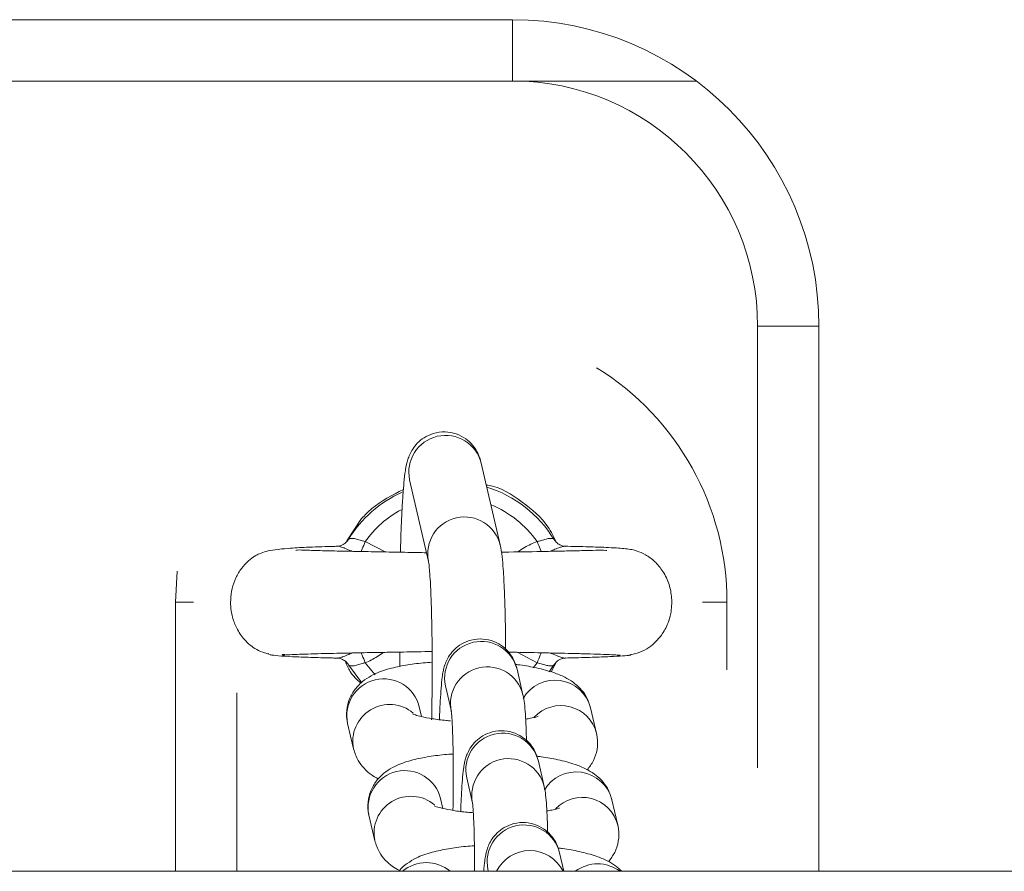
# Model space of a CAD drawing. Units: millimetres. Extents: x 486 to 494.2, y 1324.3 to 1339.2.
# Drawn here: x 491.8 to 491.9, y 1328.5 to 1328.5 of the extents above; entities that cross this region are included whole.
import ezdxf

# ---------------------------------------------------------------- set-up
doc = ezdxf.new("R2010")
doc.units = ezdxf.units.MM

# ---------------------------------------------------------------- blocks, each defined once
blk = doc.blocks.new('NTRHS')
at = {"linetype": 'Continuous', "lineweight": 15}
for p, q in [((491.4999782042845, 1328.543668141135), (491.8849781947478, 1328.543668141135)), ((491.872903187786, 1328.543668141135), (491.8849814081496, 1328.543668141135)), ((491.8849781947478, 1328.538668145903), (491.8849781947478, 1328.543668141135)), ((491.8849781947478, 1328.538668145903), (491.8074782090529, 1328.538668145903)), ((491.89997819306, 1328.538668145903), (491.8768688636168, 1328.538668145903)), ((491.909978170906, 1328.518668135174), (491.9049781756743, 1328.518668135174)), ((491.9049781756743, 1328.48266692228), (491.9049781756743, 1328.518668135174)), ((491.909978170906, 1328.518668135174), (491.909978170906, 1328.47421813804)), ((491.8839761214599, 1328.50083779312), (491.8824337916716, 1328.507490803965)), ((491.876588781391, 1328.506135811576), (491.8781311111792, 1328.49948279328)), ((491.8726604776725, 1328.502983619937), (491.8714645700797, 1328.501155590185)), ((491.8729703622207, 1328.501105850109), (491.8745835619315, 1328.50026134915)), ((491.8576196627959, 1328.498687503406), (491.8574782209739, 1328.496168141731)), ((491.8574782209739, 1328.496168141731), (491.8574782209739, 1328.474218142697)), ((491.8589526610717, 1328.496168141731), (491.8574782209739, 1328.496168141731)), ((491.9004914360389, 1328.496168141731), (491.9024781780585, 1328.496168141731)), ((491.9024781780585, 1328.490649995872), (491.9024781780585, 1328.496168141731)), ((491.8757763700827, 1328.492095199891), (491.8757934170112, 1328.490922947892)), ((491.8869864540442, 1328.491230470606), (491.8853714065894, 1328.492075634667)), ((491.8650564747199, 1328.491978382238), (491.8650843696936, 1328.491959264048)), ((491.8664369182929, 1328.491902989813), (491.8662015395507, 1328.491897401878)), ((491.8729703622207, 1328.491230470606), (491.8737862305983, 1328.490239386924)), ((491.8866747813567, 1328.490815428563), (491.8869864540442, 1328.491230470606)), ((491.8881585197791, 1328.490537797579), (491.8885749774321, 1328.49130277104)), ((491.8893007235869, 1328.491630075046), (491.8892841534957, 1328.491608803638)), ((491.8946391539916, 1328.491884437867), (491.8946410017356, 1328.491912474402)), ((491.8726768689498, 1328.489597944089), (491.8715987997397, 1328.491043505737)), ((491.885835249935, 1328.488611852297), (491.8853532271727, 1328.490690921911)), ((491.8883579569205, 1328.491043505737), (491.8879807191237, 1328.490472306975)), ((491.8795082764968, 1328.489335922071), (491.8799902396544, 1328.487256852456)), ((491.8624782162055, 1328.488765237399), (491.8624782162055, 1328.474218142697)), ((491.8775606351241, 1328.486830798455), (491.8773744302138, 1328.487634105154)), ((491.8918380337104, 1328.4854595638), (491.8913560705527, 1328.487538633414)), ((491.8715294199332, 1328.486279105314), (491.8720113830909, 1328.4842000357)), ((491.8918380337104, 1328.4854595638), (491.8918671803817, 1328.485317607888)), ((491.8875703411445, 1328.481127200195), (491.8870883779868, 1328.483206269809)), ((491.8812433677062, 1328.481851277419), (491.8817253308638, 1328.479772207805)), ((491.8792957263335, 1328.479346153804), (491.8791095214232, 1328.480149453052)), ((491.8935731845244, 1328.477974919149), (491.8930911617621, 1328.480053988763)), ((491.8732645111426, 1328.478794460663), (491.8737465339049, 1328.476715391048)), ((491.8935731845244, 1328.477974919149), (491.8936023311957, 1328.477832963237)), ((491.8891719775542, 1328.474218142697), (491.8888234691962, 1328.475721625158)), ((491.8829784589156, 1328.474366625317), (491.8830129104003, 1328.474218142697)), ((492.2731597520215, 1328.47421813804), (490.0367508855417, 1328.47421813804))]:
    blk.add_line(p, q, dxfattribs=at)
at = {"linetype": 'Continuous', "lineweight": 15, "flags": 128}
for points in [[(491.8714623051032, 1328.501108934649), (491.8715171413764, 1328.501174440154), (491.8715987997397, 1328.501292770275)], [(491.8726251917228, 1328.500284848281), (491.8726631002768, 1328.500375082263), (491.8727173405036, 1328.500503992208), (491.8727762894973, 1328.500644241937), (491.8728389339789, 1328.500793193945), (491.872904022251, 1328.500948031911), (491.8729703622207, 1328.501105850109)], [(491.8869863944396, 1328.501105850109), (491.8870527344092, 1328.500948031911), (491.887117882286, 1328.500793193945), (491.887180467163, 1328.500644241937), (491.8872394757613, 1328.500503992208), (491.8872936563834, 1328.500375082263), (491.8873275714263, 1328.500294474431)], [(491.8729703622207, 1328.491230470606), (491.872904022251, 1328.491388288804), (491.8728388743743, 1328.49154312677), (491.8727762894973, 1328.491692071327), (491.8727172808989, 1328.491832321056), (491.8726631002768, 1328.491961223551), (491.8726293044433, 1328.492041525909)], [(491.8873316245421, 1328.492051383027), (491.8872937159881, 1328.491961223551), (491.8872394757613, 1328.491832321056), (491.8871805267676, 1328.491692071327), (491.887117882286, 1328.49154312677), (491.8870527940139, 1328.491388288804), (491.8869864540442, 1328.491230470606)]]:
    blk.add_lwpolyline(points, dxfattribs=at)
at = {"linetype": 'Continuous', "lineweight": 15}
for centre, radius, start, end in [((491.8849781991434, 1328.518668141341), 0.02500000000000012, 0, 90), ((491.8849781991434, 1328.518668141341), 0.02000000000000011, 0, 90), ((491.8799781991433, 1328.496168141341), 0.02250000000000108, 0, 58.19940656218418), ((491.8795217570127, 1328.506768141413), 0.00300036448118062, 13.93720079280993, 192.1663668061019), ((491.8799783904164, 1328.496168141341), 0.009822388195015876, 114.0297587741653, 148.5516898707401), ((491.8799783904164, 1328.496168141341), 0.00982238819501499, 31.44831012925993, 72.79681172859884), ((491.8799783904164, 1328.496168141341), 0.008572816538795661, 35.16773403084289, 67.79162091331696), ((491.8799783904164, 1328.496168141341), 0.008572816538794648, 118.4743011546914, 144.8322659691571), ((491.8810637331994, 1328.500115080503), 0.003000308788193424, 13.42299500296099, 191.8102755580842), ((491.8824412038988, 1328.489968335786), 0.003000335023713402, 13.93583662013515, 192.1681266536455), ((491.8829231740132, 1328.48788917856), 0.003000357433879843, 13.92865872802891, 192.1424541359068), ((491.8744624308351, 1328.486911286938), 0.003000367736785376, 13.94024813629752, 192.1634581022919), ((491.8884421467296, 1328.48679893499), 0.003006344259343581, 14.24364658777715, 149.6425241700735), ((491.8749570104778, 1328.484814398532), 0.003008684733949369, 50.08980028810054, 192.0211393239839), ((491.8889324678616, 1328.484739567887), 0.00299344400526715, 13.91748484751007, 136.7644834612552), ((491.8841763434197, 1328.482483606859), 0.003000364487499458, 13.93720857818805, 192.1663590284755), ((491.8846583015088, 1328.480404501465), 0.003000386083570141, 13.92901479538286, 192.1417027282197), ((491.8761975293386, 1328.479426606846), 0.003000367400347345, 13.94080046835943, 192.1627671361419), ((491.8901772750136, 1328.479314339417), 0.003006296249399311, 14.24291384854717, 149.6432367964644), ((491.8766921407209, 1328.477329728269), 0.003008717577465509, 50.08981271812362, 192.0205074965421), ((491.8906675771208, 1328.477254862073), 0.002993499051897197, 13.9184298362632, 136.7638672253735), ((491.8859114342453, 1328.474998960387), 0.003000365298669662, 13.93724052854538, 192.1664656923395), ((491.8863960402354, 1328.472885792544), 0.003019288944410036, 26.18554334632171, 153.8144566536783), ((491.8779455023154, 1328.471881458908), 0.003041291184119241, 50.203234083792, 129.7967659162079), ((491.8919281559333, 1328.471787610363), 0.003040270475720232, 53.07724000084799, 126.922759999152)]:
    blk.add_arc(centre, radius, start, end, dxfattribs=at)
for points, knots in [([(491.8824337916716, 1328.507490803965), (491.8823956064111, 1328.507643936548), (491.882330213953, 1328.507906176899), (491.8821018214016, 1328.508442473097), (491.8817355478963, 1328.508997244002), (491.8811640440167, 1328.509531649354), (491.8803903345283, 1328.509933550127), (491.8794631905443, 1328.510104097435), (491.8785428222804, 1328.509978428775), (491.8777703506543, 1328.509618701474), (491.8772083565186, 1328.509156018936), (491.8768206639265, 1328.508659893379), (491.8765733153836, 1328.508186008675), (491.8764246081004, 1328.507768340783), (491.8763188997131, 1328.507347847247), (491.8762204600784, 1328.50678497851), (491.8761259413427, 1328.505974171809), (491.8760314212518, 1328.504805660868), (491.875950459123, 1328.50342105706), (491.8758824785149, 1328.501883891361), (491.8758497798476, 1328.500766027905), (491.8758343654021, 1328.500239057013)], [0, 0, 0, 0, 0.0451719893953787, 0.07735726899240875, 0.1115397564191417, 0.1498500493764158, 0.1918399572939308, 0.2360082938216143, 0.2832691003237129, 0.322855413453185, 0.3577431890147044, 0.3894572188505966, 0.4193685117355103, 0.4513197018968439, 0.4904288541588389, 0.5497134820897115, 0.6455866004069896, 0.7344185322758585, 0.8280723872578051, 0.9189517763194153, 0.9999999999999999, 0.9999999999999999, 0.9999999999999999, 0.9999999999999999]), ([(491.8885776596412, 1328.501036932238), (491.8883568226924, 1328.501479020126), (491.8876936558294, 1328.502806597051), (491.8857276948633, 1328.504412463601), (491.8839714242662, 1328.505589532041), (491.8828822642458, 1328.505723141225), (491.8828424411162, 1328.505728026398)], [0, 0, 0, 0, 0.1884924548087158, 0.5660372989834801, 0.9841329531480899, 0.9999999999999999, 0.9999999999999999, 0.9999999999999999, 0.9999999999999999]), ([(491.8760816650733, 1328.505364870199), (491.8751751068134, 1328.504899926022), (491.8739105856998, 1328.504251394367), (491.8729362845501, 1328.50326332449), (491.8726604776725, 1328.502983619937)], [0, 0, 0, 0, 0.7169182469259031, 1, 1, 1, 1]), ([(491.8714531259879, 1328.501119425067), (491.8714237197323, 1328.501081016089), (491.8713284156342, 1328.500956534649), (491.8711123835714, 1328.500832893408), (491.8708885328828, 1328.500751027839), (491.870746504574, 1328.500733545664), (491.8707175558079, 1328.500733736932), (491.8707128362998, 1328.500733768114)], [0, 0, 0, 0, 0.138064999149147, 0.4474612614805314, 0.7176086427483939, 0.9539618218218024, 1, 1, 1, 1]), ([(491.8729703622207, 1328.501105850109), (491.8728257727902, 1328.501144546818), (491.8725385569182, 1328.501221414878), (491.872159294186, 1328.501343516774), (491.8718500560494, 1328.501382197556), (491.8716627039425, 1328.501349031925), (491.8716155412098, 1328.501307509569), (491.8715987997397, 1328.501292770275)], [0, 0, 0, 0, 0.2216164084959777, 0.4402240897472928, 0.6592761737957398, 0.879052426933517, 1, 1, 1, 1]), ([(491.8844204740867, 1328.492322152027), (491.8844197771872, 1328.492489507595), (491.8844165082332, 1328.493274524555), (491.8843944130871, 1328.49459332661), (491.8843539093154, 1328.496217352277), (491.8842973824489, 1328.497657180481), (491.8842233292384, 1328.498897605161), (491.8841392578537, 1328.499937172583), (491.8840325074484, 1328.500526505257), (491.8839761214599, 1328.50083779312)], [0, 0, 0, 0, 0.0415170538567616, 0.1947445901451706, 0.3484291387713234, 0.5030140407971478, 0.6594167146433001, 0.8201025536328712, 1, 1, 1, 1]), ([(491.8854134874686, 1328.50026301808), (491.8855962051334, 1328.500389895437), (491.8860870172516, 1328.500730710563), (491.8866395539794, 1328.500961179359), (491.8869863944396, 1328.501105850109)], [0, 0, 0, 0, 0.3722761895792519, 1, 1, 1, 1]), ([(491.8869863944396, 1328.501105850109), (491.8870679082815, 1328.501125475946), (491.8872918422898, 1328.501179391848), (491.8876354739709, 1328.501298758721), (491.8879778353907, 1328.501374879598), (491.8882473740609, 1328.501370084024), (491.8883211681663, 1328.501318491047), (491.8883579569205, 1328.501292770275)], [0, 0, 0, 0, 0.1246039833544948, 0.3423108123546015, 0.5622455797553222, 0.7817652341126128, 1, 1, 1, 1]), ([(491.8892396884307, 1328.500734587678), (491.8892056818017, 1328.500736392399), (491.889127865907, 1328.500740522064), (491.8888898490181, 1328.500806894084), (491.8885950173566, 1328.500974489517), (491.8884462082755, 1328.501180928719), (491.8883707123145, 1328.501285662421)], [0, 0, 0, 0, 0.1760309231492379, 0.4028039325042521, 0.6970219104326757, 1, 1, 1, 1]), ([(491.8706707554206, 1328.500723605522), (491.8705399364102, 1328.500720584928), (491.8695854046541, 1328.500698544916), (491.8682360023353, 1328.500649138688), (491.8667047223575, 1328.500565475236), (491.8656568407091, 1328.500458753), (491.8649271615745, 1328.500325026657), (491.8644050150846, 1328.500157143791), (491.8640212132472, 1328.499971139541), (491.8636756062528, 1328.499735216307), (491.8633148868725, 1328.499439307695), (491.8628428948836, 1328.498925902162), (491.8623859273143, 1328.49815310895), (491.8620874600778, 1328.497281728658), (491.8619339359533, 1328.496187977314), (491.862053518867, 1328.495082892842), (491.8624698313392, 1328.493983039674), (491.8631046003661, 1328.493048907663), (491.8641060356981, 1328.492188909274), (491.8649960027655, 1328.49195596403), (491.8654641108855, 1328.491833438643)], [0, 0, 0, 0, 0.02059694641285284, 0.150287327035533, 0.2624936242960852, 0.3568399993355571, 0.4329125479739773, 0.4903046955051254, 0.5295181062969958, 0.5465608840177698, 0.5640988935123439, 0.601237732410136, 0.6408076917470068, 0.6818887302499532, 0.723733374594953, 0.7870866907916817, 0.8291923571468512, 0.8789858055334026, 0.9363485132416995, 1, 1, 1, 1]), ([(491.8779651122435, 1328.500198846229), (491.8777142598487, 1328.500204115963), (491.8767627297797, 1328.500224105044), (491.8751419798004, 1328.500251223698), (491.8731495431725, 1328.50028572595), (491.8712789096293, 1328.500324506226), (491.8696018723317, 1328.50036279685), (491.8682234424081, 1328.500397176622), (491.8673747848893, 1328.500438200942), (491.867327943049, 1328.500399542481), (491.8673089938506, 1328.50038390375)], [0, 0, 0, 0, 0.04792342975337042, 0.1817825355818192, 0.3202582390679037, 0.4634447145416934, 0.6110844971004221, 0.762673089464589, 0.9039927801702399, 1, 1, 1, 1]), ([(491.870656092678, 1328.500706200966), (491.8706492349142, 1328.500719256697), (491.870640255704, 1328.500736351215), (491.8706985314961, 1328.500727427493), (491.870712299858, 1328.500725319155)], [0, 0, 0, 0, 0.7637378816339314, 1, 1, 1, 1]), ([(491.870712299858, 1328.500725319155), (491.8707567895703, 1328.500724199661), (491.8708443419895, 1328.50072199658), (491.8710970265642, 1328.5006393464), (491.8713994038439, 1328.500525455824), (491.8716279663744, 1328.500431743447), (491.8718517668371, 1328.500338716828), (491.8718974495309, 1328.500321827916), (491.8719243603095, 1328.500311878988)], [0, 0, 0, 0, 0.27884225665393, 0.5487406562564155, 0.6098047584952508, 0.9243844034416312, 0.9554563352965438, 1, 1, 1, 1]), ([(491.8926812010154, 1328.500366871723), (491.8926237816481, 1328.500381656145), (491.8924955100896, 1328.500414683692), (491.8915955046381, 1328.500390742416), (491.8903662187781, 1328.500363374482), (491.8889114814141, 1328.500329807359), (491.8869294708697, 1328.500287284072), (491.8853042005671, 1328.50026358616), (491.8841418001697, 1328.500240032674), (491.8840723233565, 1328.500238624879)], [0, 0, 0, 0, 0.1406489765314637, 0.3142017138071769, 0.4740983832234784, 0.6190650765839012, 0.750557482204086, 0.9850907903543846, 0.9999999999999999, 0.9999999999999999, 0.9999999999999999, 0.9999999999999999]), ([(491.8880336480483, 1328.500311856636), (491.8881726762624, 1328.500368356034), (491.8884759803754, 1328.500491615185), (491.888758412088, 1328.500603078574), (491.8890170491636, 1328.500690673262), (491.8891400928628, 1328.500721481141), (491.8892812869839, 1328.500739016025), (491.8892915027258, 1328.50072176866), (491.8893007235869, 1328.500706200966)], [0, 0, 0, 0, 0.1864989391479273, 0.4068663025715474, 0.4537868106790854, 0.6888061087072735, 0.7191123861821087, 1, 1, 1, 1]), ([(491.8944758968696, 1328.491843340465), (491.8947795664675, 1328.491907310252), (491.895359677966, 1328.49202951415), (491.8962993543195, 1328.492549416882), (491.8971130889572, 1328.493349061845), (491.8976493774766, 1328.494343030902), (491.8979478603555, 1328.495370715732), (491.8980117337182, 1328.49645184248), (491.8977869003515, 1328.497636593233), (491.8973111371828, 1328.498662805669), (491.8966089871878, 1328.499508817868), (491.8958312617009, 1328.500069038342), (491.8950615993194, 1328.500384620609), (491.8945330567726, 1328.500490976924), (491.8940905582189, 1328.500541159828), (491.8934290443416, 1328.500592543425), (491.8925128288769, 1328.50063776129), (491.8911718290878, 1328.50068504762), (491.8899196011111, 1328.500715355078), (491.8892517881736, 1328.500731518038)], [0, 0, 0, 0, 0.04114464330390832, 0.07860016552664321, 0.1419079401291193, 0.1912557740902306, 0.2290060417484514, 0.2852737523271694, 0.3345268696781007, 0.3871759330776192, 0.4337094447407651, 0.4778285934494828, 0.5201173760674576, 0.5694093026739792, 0.6338236175048442, 0.6991081915120698, 0.7771541842030791, 0.881156369473456, 1, 1, 1, 1]), ([(491.8781328993186, 1328.499471274682), (491.8781331594304, 1328.499470119391), (491.8781338484973, 1328.499467058885), (491.8781735821744, 1328.499189183519), (491.8782222381118, 1328.498667436712), (491.8782799818495, 1328.497815161286), (491.878333615446, 1328.496667330799), (491.8783783518697, 1328.495263040047), (491.8784100898187, 1328.493662120355), (491.8784272671132, 1328.491921654639), (491.8784282366891, 1328.490101864036), (491.878414798944, 1328.488286722132), (491.8783932726651, 1328.487125237494), (491.8783828215941, 1328.486561333307)], [0, 0, 0, 0, 0.03747852003811785, 0.09928515680843542, 0.1794490911234186, 0.2721327909160478, 0.3720783207324512, 0.4755382095430992, 0.5806628486808978, 0.6866039178594565, 0.7929503698378358, 0.8994767994299965, 1, 1, 1, 1]), ([(491.8853532271727, 1328.490690921911), (491.8853172744425, 1328.490832631492), (491.8852502905151, 1328.491096652168), (491.8850117836877, 1328.49163541281), (491.8846265256347, 1328.492184456658), (491.8840369440017, 1328.492702295902), (491.8832510307124, 1328.493078590071), (491.8823251327362, 1328.493216359019), (491.8814232765057, 1328.493064289996), (491.8806766057737, 1328.492692855203), (491.8801356654917, 1328.492227272889), (491.8797640262478, 1328.491732317004), (491.8795301299337, 1328.49125978163), (491.8793937675923, 1328.490846211917), (491.8793065097884, 1328.490457760239), (491.8792284589767, 1328.489948188755), (491.8791556976643, 1328.489215947359), (491.8790862201044, 1328.488128801427), (491.8790424240282, 1328.487240466811), (491.8790258221592, 1328.486670308485), (491.8790233927115, 1328.486586873897)], [0, 0, 0, 0, 0.04510612694283327, 0.08403772080051006, 0.1289633811804794, 0.179957080044679, 0.2369239889540565, 0.2968889397384489, 0.3596217842716294, 0.4121088030539678, 0.4580785424002838, 0.4991198624485565, 0.5362054137404143, 0.5720596577912029, 0.6149531713023855, 0.677355970588518, 0.7829811328529384, 0.8801929127794508, 0.9824679314759853, 1, 1, 1, 1]), ([(491.8662117915496, 1328.491832470068), (491.8663378850219, 1328.491845174019), (491.8665801935835, 1328.491869586672), (491.8675498133748, 1328.4919143058), (491.8691239318318, 1328.491963202728), (491.8712661514532, 1328.492011580939), (491.8731398385002, 1328.492049904737), (491.8746952651213, 1328.492078394577), (491.8763659766068, 1328.492103251742), (491.8776311830383, 1328.492130158611), (491.8784222202643, 1328.492146981426)], [0, 0, 0, 0, 0.1233083465469289, 0.2369564995429373, 0.4346874211480942, 0.5935184409212707, 0.7132501663581932, 0.79531090700379, 0.8720234989830564, 1, 1, 1, 1]), ([(491.871923108612, 1328.492024441727), (491.871784057907, 1328.491967941113), (491.8714807446481, 1328.491844695529), (491.8711983310718, 1328.491733181222), (491.8709397174484, 1328.491645623794), (491.8708164731374, 1328.491614797232), (491.870675764238, 1328.491597273598), (491.8706654247166, 1328.491614514288), (491.870656092678, 1328.491630075046)], [0, 0, 0, 0, 0.1865285971392697, 0.4068774547368139, 0.4537971814576222, 0.6888159171860643, 0.7191376590145608, 0.9999999999999999, 0.9999999999999999, 0.9999999999999999, 0.9999999999999999]), ([(491.8744480209693, 1328.49207311637), (491.8741292644167, 1328.491848413586), (491.8736624933203, 1328.491519370107), (491.873136998301, 1328.491300025465), (491.8729703622207, 1328.491230470606)], [0, 0, 0, 0, 0.6828969361412441, 1, 1, 1, 1]), ([(491.8846639590606, 1328.49208748854), (491.8848753100432, 1328.492084045068), (491.8859077258252, 1328.492067224252), (491.8878321216575, 1328.492029564684), (491.8898546040922, 1328.491986404625), (491.8914010416533, 1328.49194544559), (491.8924773713165, 1328.491910352355), (491.8933472341664, 1328.491872239225), (491.8936145823322, 1328.491845871024), (491.8937532501563, 1328.491832194396)], [0, 0, 0, 0, 0.04345364698206181, 0.2122641223196553, 0.427863029408399, 0.5534165118888505, 0.6906907006407683, 0.8395678254729007, 1, 1, 1, 1]), ([(491.8892444568023, 1328.491610964307), (491.8891999947168, 1328.491612083035), (491.8891124996894, 1328.491614284532), (491.8888597903637, 1328.491696937007), (491.8885574170721, 1328.491810825152), (491.8883288879237, 1328.491904539556), (491.8881053569625, 1328.491997456965), (491.8880599581038, 1328.492014240115), (491.8880333500251, 1328.492024076649)], [0, 0, 0, 0, 0.2789907747180654, 0.5490139565278748, 0.6101062905512513, 0.9248167742232771, 0.955935428589336, 1, 1, 1, 1]), ([(491.8652063804015, 1328.491875586578), (491.865398125195, 1328.491846455627), (491.8657741918836, 1328.491789321454), (491.8669377515648, 1328.491720872937), (491.8684514716301, 1328.491663823467), (491.8697380895186, 1328.491626809318), (491.8705675523829, 1328.491608719722), (491.8707075314864, 1328.491605666944)], [0, 0, 0, 0, 0.2526506607228783, 0.4955206119218165, 0.7292416700288441, 0.9543071669090634, 1, 1, 1, 1]), ([(491.8707171278342, 1328.491601695784), (491.8707509649107, 1328.49159982591), (491.8708284074314, 1328.49159554635), (491.8710693724619, 1328.491530792561), (491.8713606457126, 1328.491347726668), (491.8715814087658, 1328.491127664156), (491.8716331609534, 1328.490962609498), (491.8716420131072, 1328.490934377083)], [0, 0, 0, 0, 0.1594722531499064, 0.3649822686069457, 0.6316405928999697, 0.9369925355578761, 1, 1, 1, 1]), ([(491.8713334994658, 1328.491348688968), (491.8714507687832, 1328.491059727739), (491.871737876017, 1328.490352271932), (491.8722881651769, 1328.489846012312), (491.8726136880263, 1328.489546535083)], [0, 0, 0, 0, 0.4084512799731032, 1, 1, 1, 1]), ([(491.878424962078, 1328.491268282303), (491.8781794113224, 1328.491252131602), (491.8774100510331, 1328.491201528183), (491.8762318721687, 1328.49103495327), (491.8748791615539, 1328.490750839107), (491.8738167807446, 1328.490382417662), (491.8729295289208, 1328.489869165842), (491.8722690129202, 1328.4892807268), (491.8717472465682, 1328.48851465485), (491.8714454662826, 1328.487594216041), (491.8714220310016, 1328.486818052365), (491.8715074230262, 1328.486389500005), (491.8715294199332, 1328.486279105314)], [0, 0, 0, 0, 0.06561642961578648, 0.20558957467967, 0.352644425243462, 0.5189611240629213, 0.6163809813782722, 0.7042811580214362, 0.7915588756763668, 0.8795670276390755, 0.9689765782377464, 1, 1, 1, 1]), ([(491.8715987997397, 1328.491043505737), (491.8716356119352, 1328.491017784574), (491.8717094515018, 1328.490966191905), (491.871978975972, 1328.490961401001), (491.8723212893614, 1328.491037538196), (491.8726649164213, 1328.491156908965), (491.8728888487298, 1328.491210839411), (491.8729703622207, 1328.491230470606)], [0, 0, 0, 0, 0.2182459481513493, 0.4377675854831092, 0.6576822130939377, 0.8753930689098167, 1, 1, 1, 1]), ([(491.8883579569205, 1328.491043505737), (491.8883412154559, 1328.491028766596), (491.8882940527423, 1328.490987244667), (491.8881067001907, 1328.490954073746), (491.8877974616884, 1328.490992776557), (491.887418214977, 1328.491114881731), (491.8871310225817, 1328.491191767441), (491.8869864540442, 1328.491230470606)], [0, 0, 0, 0, 0.1209504451266658, 0.3407319171424225, 0.5597898659641518, 0.7784045249661474, 1, 1, 1, 1]), ([(491.8883790569648, 1328.491066736647), (491.8884464527804, 1328.491159347254), (491.8885780094064, 1328.491340123148), (491.8888429185394, 1328.491504974163), (491.8890684868379, 1328.491584867698), (491.8892102662034, 1328.491602747283), (491.8892392418115, 1328.491602541542), (491.8892439799651, 1328.491602507898)], [0, 0, 0, 0, 0.2737861897390685, 0.5344306135072855, 0.7619618724204217, 0.9610754994725996, 1, 1, 1, 1]), ([(491.8892841534957, 1328.491608803638), (491.8892839798122, 1328.491607698853), (491.8892833316563, 1328.491603575995), (491.8892608870314, 1328.49160784168), (491.8892444568023, 1328.491610964307)], [0, 0, 0, 0, 0.2679659378700168, 1, 1, 1, 1]), ([(491.8892839746817, 1328.491611381539), (491.8895732624473, 1328.491618176431), (491.890557303433, 1328.49164128993), (491.8919172433193, 1328.491683345869), (491.8932873174467, 1328.491737224236), (491.8942537634161, 1328.49179365733), (491.8945089535068, 1328.49183272389), (491.8946369486197, 1328.491852318414)], [0, 0, 0, 0, 0.09343637169693376, 0.3178330715184745, 0.5437987391274918, 0.7711841718974444, 1, 1, 1, 1]), ([(491.8913560705527, 1328.487538633414), (491.8912488093324, 1328.487864060942), (491.8910515803922, 1328.488462448005), (491.8905052818595, 1328.48915503676), (491.8899035146582, 1328.489674038497), (491.8891858664605, 1328.490094349583), (491.8882436498156, 1328.490480072403), (491.8870458126434, 1328.490794313471), (491.8859764687399, 1328.491003359062), (491.8853555055188, 1328.491072962858), (491.8852361040458, 1328.491086346575)], [0, 0, 0, 0, 0.1190300069120488, 0.2188690573872963, 0.3219181624558262, 0.4371283038566765, 0.582870358446419, 0.7871248914222782, 0.9590674604251544, 1, 1, 1, 1]), ([(491.8861181335791, 1328.48482409633), (491.8861073796747, 1328.485217282045), (491.8860847348055, 1328.486045226875), (491.8860269303145, 1328.487086603051), (491.8859683445375, 1328.487886164815), (491.8858771385234, 1328.488383458179), (491.885835249935, 1328.488611852297)], [0, 0, 0, 0, 0.236172649504714, 0.4973169603522841, 0.7691305415201919, 1, 1, 1, 1]), ([(491.8799843983992, 1328.487282169529), (491.8799827144598, 1328.487290581457), (491.8799765792541, 1328.487321229192), (491.8800051322773, 1328.487117761119), (491.8800376043077, 1328.486712493326), (491.8800796828422, 1328.485981112289), (491.8801157230905, 1328.484975210338), (491.8801412828183, 1328.483740520444), (491.8801529386414, 1328.482355024501), (491.8801476781777, 1328.480907276222), (491.880135785946, 1328.47982319645), (491.8801214640948, 1328.479279809649), (491.8801190452918, 1328.479188037583)], [0, 0, 0, 0, 0.02637777681040885, 0.09610390772492527, 0.1926673980717029, 0.3079711018041166, 0.4347201988739027, 0.5668118663553814, 0.7012418496392162, 0.8366671006469246, 0.9724148661245624, 1, 1, 1, 1]), ([(491.8799310522422, 1328.486488690146), (491.8798105529535, 1328.48649742705), (491.8792645978378, 1328.486537011991), (491.8784256801304, 1328.486655706346), (491.8775575181839, 1328.486822527788), (491.8770478122682, 1328.486960207198), (491.8768217241999, 1328.487056455602), (491.8768526801945, 1328.487039405687), (491.8768596845015, 1328.487035547861)], [0, 0, 0, 0, 0.07306726551907157, 0.3310513110965659, 0.5801067746180516, 0.7795632972778448, 0.9501225399224301, 1, 1, 1, 1]), ([(491.8870681720122, 1328.486858291098), (491.8870738720684, 1328.486861053172), (491.8870973952184, 1328.486872451776), (491.88689273524, 1328.486796143983), (491.8865469678098, 1328.486706635346), (491.8861875098905, 1328.486648777069), (491.8860485749587, 1328.486626414129)], [0, 0, 0, 0, 0.09892961789733838, 0.4082655120680475, 0.7712873005784023, 1, 1, 1, 1]), ([(491.8870883779868, 1328.483206269809), (491.8870523983509, 1328.483347984487), (491.8869853634127, 1328.483612018138), (491.8867468908933, 1328.484150752082), (491.8863616180101, 1328.484699782097), (491.8857720824012, 1328.485217671096), (491.884986171362, 1328.485593936414), (491.8840602359227, 1328.485731720749), (491.8831583741161, 1328.4855796328), (491.8824116921027, 1328.485208217151), (491.8818708177764, 1328.484742609525), (491.8814991866679, 1328.484247656824), (491.8812652201818, 1328.483775168823), (491.8811288388446, 1328.483361548265), (491.8810417056633, 1328.482973116446), (491.8809634946433, 1328.482463547592), (491.8808907917659, 1328.481731274469), (491.8808213517272, 1328.480644214212), (491.880777404714, 1328.479755766074), (491.8807609514428, 1328.479185663148), (491.8807585435256, 1328.479102229246)], [0, 0, 0, 0, 0.04510711102358488, 0.08404066158943112, 0.1289658915755325, 0.1799559077331073, 0.2369232935871388, 0.296891549466284, 0.3596243900523096, 0.4121113393105443, 0.4580789387819031, 0.4991198400916754, 0.5362068715285621, 0.5720584229565644, 0.6149513688702946, 0.6773543889222541, 0.7829794112759896, 0.8801938715466718, 0.9824665122305735, 1, 1, 1, 1]), ([(491.8910822468146, 1328.482495000132), (491.8912627149688, 1328.482734440251), (491.8916257848309, 1328.483216151227), (491.89192056818, 1328.48414695312), (491.891945638607, 1328.484920445605), (491.8918600752745, 1328.485349131945), (491.8918380337104, 1328.4854595638)], [0, 0, 0, 0, 0.2944292018591392, 0.5923392420454442, 0.8949844446418579, 0.9999999999999999, 0.9999999999999999, 0.9999999999999999, 0.9999999999999999]), ([(491.8720113830909, 1328.4842000357), (491.8721186467268, 1328.48387444344), (491.8723158735315, 1328.48327577344), (491.8728624171985, 1328.482585207155), (491.8734296872676, 1328.482087240656), (491.8738270648159, 1328.481866425858), (491.874020357643, 1328.48175901688)], [0, 0, 0, 0, 0.2837359104474738, 0.5217082802436388, 0.7673488118307927, 1, 1, 1, 1]), ([(491.880137641941, 1328.483781998523), (491.8798997022008, 1328.4837663145), (491.8791380631896, 1328.483716110343), (491.8779670989874, 1328.48355025337), (491.8766142764093, 1328.483266189885), (491.8755518748362, 1328.482897781142), (491.8746646258473, 1328.482384515761), (491.8740040980715, 1328.481796110507), (491.8734824184461, 1328.481029968281), (491.8731805355214, 1328.480109581402), (491.8731571242083, 1328.47933340515), (491.8732425145622, 1328.478904855246), (491.8732645111426, 1328.478794460663)], [0, 0, 0, 0, 0.06372593065056494, 0.2039850715681287, 0.3513340093457842, 0.5179906454113165, 0.6156077551489058, 0.7036859090878269, 0.7911354624925728, 0.8793237537522054, 0.9689137630657952, 1, 1, 1, 1]), ([(491.8930911617621, 1328.480053988763), (491.8929839043344, 1328.480379411891), (491.8927866874441, 1328.480977775463), (491.892240362838, 1328.481670405471), (491.8916385928773, 1328.482189404108), (491.8909209741336, 1328.482609683027), (491.8899787539644, 1328.482995430273), (491.8887808850599, 1328.483309671555), (491.887711560304, 1328.483518714381), (491.8870905967855, 1328.483588318202), (491.8869711952552, 1328.483601701924)], [0, 0, 0, 0, 0.1190328448315351, 0.2188686426376525, 0.3219177907789109, 0.4371319981368116, 0.5828743278325488, 0.787124802444196, 0.9590674433160669, 1, 1, 1, 1]), ([(491.8878532247886, 1328.477339444228), (491.8878424959161, 1328.47773263734), (491.8878199031719, 1328.478560619181), (491.8877620720227, 1328.47960193655), (491.8877035151021, 1328.480401516732), (491.8876122548031, 1328.480898806823), (491.8875703411445, 1328.481127200195)], [0, 0, 0, 0, 0.236167034729701, 0.497318012289212, 0.7691302598882189, 1, 1, 1, 1]), ([(491.8817836838111, 1328.478994993039), (491.8816233152751, 1328.479006458809), (491.8810366125412, 1328.479048405929), (491.8801599723369, 1328.479170728656), (491.8792927976833, 1328.47933794817), (491.8787828545287, 1328.479475548886), (491.8785568178259, 1328.479571819333), (491.878587771845, 1328.479554756508), (491.878594775711, 1328.479550895759)], [0, 0, 0, 0, 0.09477125364918054, 0.3467173501961358, 0.5899438323511427, 0.7847224304753586, 0.9512898448211431, 1, 1, 1, 1]), ([(491.8817194896087, 1328.479797517427), (491.8817178040139, 1328.479805932311), (491.881711662771, 1328.479836590829), (491.881740336687, 1328.47963310115), (491.8817726366701, 1328.479227874803), (491.881814867545, 1328.478496388739), (491.8818508796271, 1328.477490895299), (491.8818759935861, 1328.476254574414), (491.881887295191, 1328.475131951952), (491.8818842346522, 1328.4744348594), (491.8818832831725, 1328.474218142697)], [0, 0, 0, 0, 0.0346215126005162, 0.1261389169501796, 0.2528875821650809, 0.4042261536675744, 0.5705871797547158, 0.7439615821798282, 0.9204010981559979, 1, 1, 1, 1]), ([(491.8888033228263, 1328.479373646446), (491.8888090009218, 1328.479376408793), (491.8888324323411, 1328.479387807982), (491.8886278220329, 1328.479311483344), (491.8882821266747, 1328.479221991182), (491.8879226259418, 1328.479164128142), (491.8877836661681, 1328.479141762027)], [0, 0, 0, 0, 0.09893060266311136, 0.4082503037126515, 0.7712677707515728, 1, 1, 1, 1]), ([(491.8888234691962, 1328.475721625158), (491.88878749075, 1328.475863333205), (491.8887204591196, 1328.476127350205), (491.8884819751597, 1328.476666124854), (491.8880967042546, 1328.477215139435), (491.8875071857669, 1328.477733019475), (491.8867212511208, 1328.478109295648), (491.8857953337533, 1328.478247075603), (491.8848934630336, 1328.478094986831), (491.8841467912502, 1328.47772357893), (491.8836059005511, 1328.477257954701), (491.8832342826622, 1328.476763022488), (491.883000302711, 1328.476290457173), (491.8828639280532, 1328.475877095562), (491.8827768476589, 1328.475487477137), (491.8826999057096, 1328.474996992478), (491.8826567862656, 1328.474515689353), (491.8826301293715, 1328.474218142697)], [0, 0, 0, 0, 0.05794808027005965, 0.1079633697954646, 0.1656781879643728, 0.2311853523543619, 0.3043698510272301, 0.3814108302418722, 0.4620028380905065, 0.529432091844286, 0.588485024446632, 0.6412101676939803, 0.6888548799899895, 0.7349166911416668, 0.7900206622266367, 0.8701885644170864, 0.9999999999999999, 0.9999999999999999, 0.9999999999999999, 0.9999999999999999]), ([(491.892817338024, 1328.475010355481), (491.892997805407, 1328.475249796687), (491.8933608777592, 1328.475731515211), (491.8936556779285, 1328.476662327502), (491.8936806854394, 1328.477435753376), (491.8935952032284, 1328.477864485377), (491.8935731845244, 1328.477974919149)], [0, 0, 0, 0, 0.2944241379054787, 0.59233564546015, 0.8949928803640124, 1, 1, 1, 1]), ([(491.8737465339049, 1328.476715391048), (491.8738537670455, 1328.476389792304), (491.8740509443537, 1328.475791090412), (491.8745975858614, 1328.475100592979), (491.875164784376, 1328.47460257208), (491.8755621525819, 1328.474381776364), (491.8757554488524, 1328.474274372228)], [0, 0, 0, 0, 0.2837250239990581, 0.5217056620499609, 0.7673379237556479, 1, 1, 1, 1]), ([(491.881872792755, 1328.476297353872), (491.8816348435552, 1328.476281654441), (491.8808732132615, 1328.476231403537), (491.8797017098518, 1328.476066159926), (491.8783513287739, 1328.475779313897), (491.8772800814754, 1328.475420962846), (491.8764133135778, 1328.474884411206), (491.8759230717591, 1328.474529755552), (491.8757560049193, 1328.474275219429), (491.8757554488524, 1328.474274372228)], [0, 0, 0, 0, 0.0905284213562899, 0.2897643204057911, 0.4990712692178791, 0.7358045129064046, 0.8744684875101556, 0.9995821797837661, 1, 1, 1, 1]), ([(491.8938976126059, 1328.474218142697), (491.8937310896712, 1328.47437414474), (491.8933511851441, 1328.474730046964), (491.8926548433059, 1328.475121214956), (491.8917143833937, 1328.475512425076), (491.8905158357588, 1328.475824581957), (491.8894466579717, 1328.476034089036), (491.8888256889817, 1328.476103676671), (491.8887062864646, 1328.476117057272)], [0, 0, 0, 0, 0.1170715628794092, 0.267086434113587, 0.456862302988971, 0.7228158637104746, 0.9467018738962274, 1, 1, 1, 1])]:
    blk.add_open_spline(points, degree=3, knots=knots, dxfattribs=at)
blk = doc.blocks.new('KATOPSI K017')
blk.add_blockref('NTRHS', (0, 0))

msp = doc.modelspace()

# ---------------------------------------------------------------- block references
msp.add_blockref('KATOPSI K017', (0, 0))

doc.saveas('drawing.dxf')
